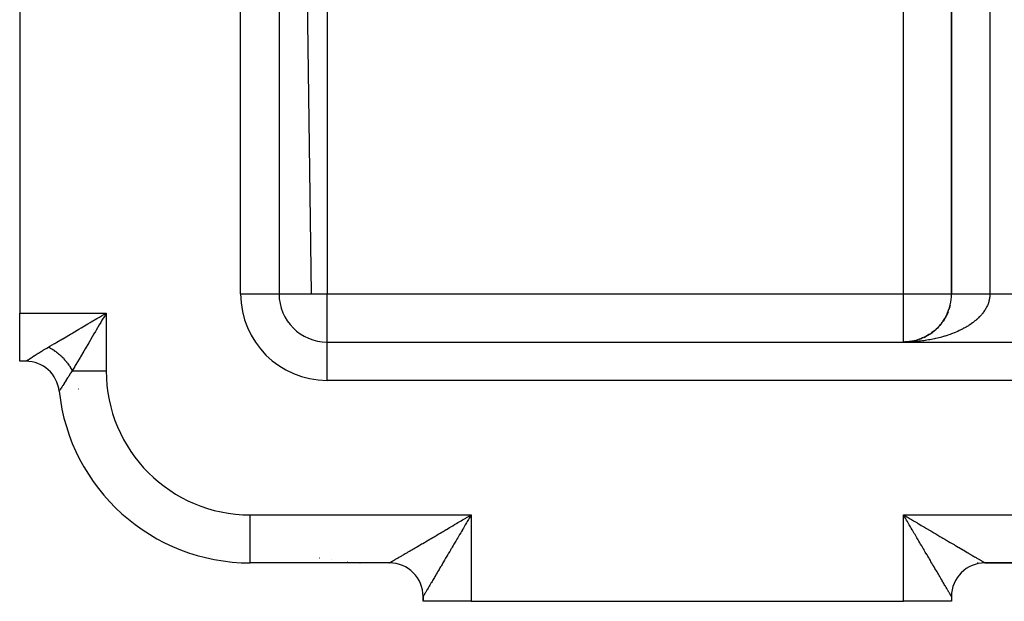
# Model space of a CAD drawing. Extents: x 24 to 1506, y -841 to 283.
# Drawn here: x 781 to 884, y -423 to -362 of the extents above; entities that cross this region are included whole.
import ezdxf

# ---------------------------------------------------------------- set-up
doc = ezdxf.new("R2010")
doc.units = 0
doc.linetypes.add('DASHED', pattern=[11.05, 8.7, -2.35])
doc.layers.get('0').update_dxf_attribs({"linetype": 'CONTINUOUS'})
doc.layers.add('NEVIDI', color=4, linetype='DASHED')

msp = doc.modelspace()

# ---------------------------------------------------------------- linework, layer by layer
at = {"color": 2}
for p, q in [((808, -139.020944), (808, -391.020944)), ((808, -139.020944), (808, -391.020944)), ((878, -334.505423), (878, -391.020944)), ((878, -391.020944), (878, -334.505423)), ((781, -348.020944), (781, -393.020944)), ((807.993023, -391.020944), (808, -391.020944)), ((877.763951, -392.543327), (877.73169, -392.636747)), ((877.816207, -392.368989), (877.78753, -392.462967)), ((877.862024, -392.193101), (877.836982, -392.287292)), ((781, -398.020944), (781, -393.020944)), ((877.318026, -393.543968), (877.222313, -393.70099)), ((877.407774, -393.383767), (877.318026, -393.543968)), ((877.491456, -393.220622), (877.407774, -393.383767)), ((877.568987, -393.054771), (877.491456, -393.220622)), ((877.64029, -392.886448), (877.568987, -393.054771)), ((876.52961, -394.563456), (876.395781, -394.691862)), ((876.658453, -394.430312), (876.52961, -394.563456)), ((876.782145, -394.292639), (876.658453, -394.430312)), ((876.900524, -394.150649), (876.782145, -394.292639)), ((877.013435, -394.00456), (876.900524, -394.150649)), ((877.120743, -393.854598), (877.013435, -394.00456)), ((877.222313, -393.70099), (877.120743, -393.854598)), ((877.222313, -393.70099), (877.138295, -393.8271)), ((874.999316, -395.604081), (874.826787, -395.675494)), ((875.16898, -395.526302), (874.999316, -395.604081)), ((875.335547, -395.442291), (875.16898, -395.526302)), ((875.498787, -395.352186), (875.335547, -395.442291)), ((875.658467, -395.256126), (875.498787, -395.352186)), ((875.814358, -395.154248), (875.658467, -395.256126)), ((875.966239, -395.046705), (875.814358, -395.154248)), ((876.113905, -394.933676), (875.966239, -395.046705)), ((876.257152, -394.815334), (876.113905, -394.933676)), ((876.395781, -394.691862), (876.257152, -394.815334)), ((813, -396.020944), (1028, -396.020944)), ((813, -396.020944), (1028, -396.020944)), ((813, -396.027922), (813, -396.020944)), ((873.256398, -396.016149), (873, -396.020944)), ((873.260478, -396.016149), (873, -396.020944)), ((873.252318, -396.016158), (873, -396.020944)), ((873.264558, -396.016158), (873, -396.020944)), ((873.248238, -396.016175), (873, -396.020944)), ((873.268639, -396.016175), (873, -396.020944)), ((873.244159, -396.0162), (873, -396.020944)), ((873.272719, -396.0162), (873, -396.020944)), ((873.24008, -396.016234), (873, -396.020944)), ((873.2768, -396.016234), (873, -396.020944)), ((873.236, -396.016276), (873, -396.020944)), ((873.231922, -396.016326), (873, -396.020944)), ((873.227843, -396.016385), (873, -396.020944)), ((873.317611, -396.017033), (873, -396.020944)), ((873.321692, -396.017159), (873, -396.020944)), ((873.287523, -396.017249), (873, -396.020944)), ((873.274178, -396.017277), (873, -396.020944)), ((873.325774, -396.017294), (873, -396.020944)), ((873.260318, -396.01733), (873, -396.020944)), ((873.246212, -396.017404), (873, -396.020944)), ((873.329855, -396.017437), (873, -396.020944)), ((873.232094, -396.017496), (873, -396.020944)), ((873.218162, -396.017601), (873, -396.020944)), ((873.204575, -396.017717), (873, -396.020944)), ((873.191457, -396.017841), (873, -396.020944)), ((873.178895, -396.017971), (873, -396.020944)), ((873.245794, -396.014136), (873.135034, -396.020363)), ((873.260971, -396.013296), (873.138446, -396.020312)), ((873.278288, -396.012331), (873.141873, -396.02026)), ((873.398256, -396.00533), (873.14532, -396.020208)), ((873.597225, -395.985989), (873.372182, -396.007094)), ((873.436819, -396.00099), (873.372216, -396.007092)), ((873.629802, -395.982701), (873.378237, -396.006726)), ((873.500529, -395.99513), (873.385376, -396.006292)), ((873.745602, -395.965061), (873.511399, -395.995881)), ((873.761649, -395.962818), (873.526465, -395.994333)), ((873.584395, -395.987), (873.603882, -395.985111)), ((873.745602, -395.965061), (873.625912, -395.981596)), ((873.969711, -395.927001), (873.745602, -395.965061)), ((873.949866, -395.930266), (873.745602, -395.965061)), ((873.949866, -395.930266), (873.761649, -395.962818)), ((874.005947, -395.920373), (873.808549, -395.95513)), ((874.11306, -395.895552), (873.885821, -395.942962)), ((874.13662, -395.890579), (873.886303, -395.942874)), ((874.294524, -395.850546), (874.11306, -395.895552)), ((874.474137, -395.798811), (874.294524, -395.850546)), ((874.651642, -395.740432), (874.474137, -395.798811)), ((874.826787, -395.675494), (874.651642, -395.740432)), ((781.633357, -398.020944), (781, -398.020944)), ((781.633357, -398.020944), (781, -398.020944)), ((819.5, -419.020944), (805, -419.020944)), ((819.5, -419.020944), (805, -419.020944)), ((816.466865, -419.012627), (816.401902, -419.011006)), ((816.466917, -419.012627), (816.401902, -419.011006)), ((880.687275, -419.020944), (880.693441, -419.020944)), ((880.693441, -419.020944), (880.687275, -419.020944)), ((974.5, -419.020944), (881.5, -419.020944)), ((974.5, -419.020944), (881.5, -419.020944)), ((974.5, -419.020944), (881.5, -419.020944)), ((881.5, -419.020944), (974.5, -419.020944)), ((823, -423.020944), (823, -422.520944)), ((823, -422.520944), (823, -423.020944)), ((823, -423.020944), (823, -422.520944)), ((823, -423.020944), (823, -422.520944)), ((823, -422.520944), (823, -423.020944)), ((823, -423.020944), (823, -422.520944)), ((828, -423.020944), (823, -423.020944)), ((828, -423.020944), (873, -423.020944)), ((878, -423.020944), (873, -423.020944)), ((878, -422.520944), (878, -423.020944)), ((878, -422.520944), (878, -423.020944))]:
    msp.add_line(p, q, dxfattribs=at)
for centre, radius, start, end in [((813, -391.020944), 5, 180, 270), ((873, -391.020944), 5, 333.481595, 360), ((873, -391.020944), 5, 318.669083, 333.077041), ((873, -391.020944), 5, 295.39182, 318.614592), ((873, -391.020944), 5, 291.159812, 292.433026), ((873, -391.020944), 5, 293.276002, 294.550284), ((873, -391.020944), 5, 271.392292, 272.438431), ((873, -391.020944), 5, 274.231261, 274.751468), ((873, -391.020944), 5, 275.556084, 277.86727), ((873, -391.020944), 5, 278.463979, 279.738059), ((873, -391.020944), 5, 279.711176, 281.95148), ((873, -391.020944), 5, 281.147109, 281.656125), ((873, -391.020944), 5, 282.619132, 283.969702), ((873, -391.020944), 5, 284.812384, 286.085052), ((873, -391.020944), 5, 286.928125, 288.200981), ((873, -391.020944), 5, 289.691435, 290.317363), ((781.633357, -401.520944), 3.5, 6.106852, 90), ((805, -399.020944), 20, 186.106852, 270), ((817, -401.020944), 18, 258.600833, 258.616668), ((817, -401.020944), 18, 268.097808, 268.277109), ((819.5, -422.520944), 3.5, 0, 90), ((881.5, -422.520944), 3.5, 90, 180)]:
    msp.add_arc(centre, radius, start, end, dxfattribs=at)
at = {"layer": 'NEVIDI', "color": 7, "linetype": 'CONTINUOUS'}
for p, q in [((804, -391.020944), (804, -139.020944)), ((808.556221, -190.020944), (811.351229, -391.020944)), ((882, -334.505423), (882, -391.020944)), ((813, -342.705322), (813, -391.020944)), ((873, -391.020944), (873, -347.663318)), ((804, -391.020944), (807.993023, -391.020944)), ((808, -391.020944), (813, -391.020944)), ((813, -391.020944), (873, -391.020944)), ((813, -396.020944), (813, -391.020944)), ((873, -391.020944), (878, -391.020944)), ((873, -396.020944), (873, -391.020944)), ((878.000019, -391.020944), (878.001365, -391.020944)), ((878.001365, -391.020944), (878.004312, -391.020944)), ((878.004312, -391.020944), (878.00966, -391.020944)), ((878.00966, -391.020944), (878.016125, -391.020944)), ((878.016125, -391.020944), (878.025464, -391.020944)), ((878.025464, -391.020944), (878.031816, -391.020944)), ((878.031816, -391.020944), (878.035411, -391.020944)), ((878.035411, -391.020944), (878.048747, -391.020944)), ((878.048747, -391.020944), (878.062205, -391.020944)), ((878.062205, -391.020944), (878.079466, -391.020944)), ((878.079466, -391.020944), (878.096385, -391.020944)), ((878.096385, -391.020944), (878.117562, -391.020944)), ((878.117562, -391.020944), (878.126759, -391.020944)), ((878.126759, -391.020944), (878.137886, -391.020944)), ((878.137886, -391.020944), (878.162966, -391.020944)), ((878.162966, -391.020944), (878.186708, -391.020944)), ((878.186708, -391.020944), (878.215592, -391.020944)), ((878.215592, -391.020944), (878.242682, -391.020944)), ((878.242682, -391.020944), (878.275341, -391.020944)), ((878.275341, -391.020944), (878.283236, -391.020944)), ((878.283236, -391.020944), (878.30571, -391.020944)), ((878.30571, -391.020944), (878.342107, -391.020944)), ((878.342107, -391.020944), (878.375749, -391.020944)), ((878.375749, -391.020944), (878.415789, -391.020944)), ((878.415789, -391.020944), (878.452547, -391.020944)), ((878.452547, -391.020944), (878.496223, -391.020944)), ((878.496223, -391.020944), (878.498882, -391.020944)), ((878.498882, -391.020944), (878.536044, -391.020944)), ((878.536044, -391.020944), (878.583209, -391.020944)), ((878.583209, -391.020944), (878.626065, -391.020944)), ((878.626065, -391.020944), (878.676624, -391.020944)), ((878.676624, -391.020944), (878.722496, -391.020944)), ((878.722496, -391.020944), (878.770234, -391.020944)), ((878.770234, -391.020944), (878.776293, -391.020944)), ((878.776293, -391.020944), (878.824994, -391.020944)), ((878.824994, -391.020944), (878.882028, -391.020944)), ((878.882028, -391.020944), (878.933553, -391.020944)), ((878.933553, -391.020944), (878.99363, -391.020944)), ((878.99363, -391.020944), (879.047797, -391.020944)), ((879.047797, -391.020944), (879.092966, -391.020944)), ((879.092966, -391.020944), (879.11089, -391.020944)), ((879.11089, -391.020944), (879.167664, -391.020944)), ((879.167664, -391.020944), (879.233587, -391.020944)), ((879.233587, -391.020944), (879.292827, -391.020944)), ((879.292827, -391.020944), (879.361489, -391.020944)), ((879.361489, -391.020944), (879.423027, -391.020944)), ((879.423027, -391.020944), (879.461944, -391.020944)), ((879.461944, -391.020944), (879.494357, -391.020944)), ((879.494357, -391.020944), (879.558254, -391.020944)), ((879.558254, -391.020944), (879.631939, -391.020944)), ((879.631939, -391.020944), (879.697892, -391.020944)), ((879.697892, -391.020944), (879.773978, -391.020944)), ((879.773978, -391.020944), (879.842008, -391.020944)), ((879.842008, -391.020944), (879.871297, -391.020944)), ((879.871297, -391.020944), (879.920206, -391.020944)), ((879.920206, -391.020944), (879.990155, -391.020944)), ((879.990155, -391.020944), (880.070364, -391.020944)), ((880.070364, -391.020944), (880.14193, -391.020944)), ((880.14193, -391.020944), (880.224173, -391.020944)), ((880.224173, -391.020944), (880.297451, -391.020944)), ((880.297451, -391.020944), (880.314361, -391.020944)), ((880.314361, -391.020944), (880.381377, -391.020944)), ((880.381377, -391.020944), (880.45608, -391.020944)), ((880.45608, -391.020944), (880.541629, -391.020944)), ((880.541629, -391.020944), (880.617567, -391.020944)), ((880.617567, -391.020944), (880.704539, -391.020944)), ((880.704539, -391.020944), (880.781537, -391.020944)), ((880.781537, -391.020944), (880.784306, -391.020944)), ((880.784306, -391.020944), (880.869886, -391.020944)), ((880.869886, -391.020944), (880.947891, -391.020944)), ((880.947891, -391.020944), (881.03736, -391.020944)), ((881.03736, -391.020944), (881.1164, -391.020944)), ((881.1164, -391.020944), (881.206645, -391.020944)), ((881.206645, -391.020944), (881.273664, -391.020944)), ((881.273664, -391.020944), (881.286285, -391.020944)), ((881.286285, -391.020944), (881.377423, -391.020944)), ((881.377423, -391.020944), (881.457714, -391.020944)), ((881.457714, -391.020944), (881.549373, -391.020944)), ((881.549373, -391.020944), (881.630178, -391.020944)), ((881.630178, -391.020944), (881.722171, -391.020944)), ((881.722171, -391.020944), (881.774577, -391.020944)), ((881.774577, -391.020944), (881.803338, -391.020944)), ((881.803338, -391.020944), (881.895492, -391.020944)), ((881.895492, -391.020944), (881.976709, -391.020944)), ((881.960803, -391.487858), (881.939869, -391.598367)), ((881.972232, -391.414488), (881.960803, -391.487858)), ((881.985756, -391.303786), (881.972232, -391.414488)), ((881.976709, -391.020944), (882, -391.020944)), ((881.992257, -391.230411), (881.985853, -391.302837)), ((881.998364, -391.119213), (881.992257, -391.230411)), ((881.999921, -391.045746), (881.998364, -391.119213)), ((882, -391.020944), (881.999921, -391.045746)), ((882, -391.020944), (969, -391.020944)), ((881.556877, -392.570515), (881.492771, -392.675808)), ((881.5743, -392.54049), (881.556877, -392.570515)), ((881.596918, -392.500506), (881.5743, -392.54049)), ((881.653962, -392.39399), (881.596918, -392.500506)), ((881.689308, -392.32324), (881.653962, -392.39399)), ((881.73933, -392.21544), (881.689308, -392.32324)), ((881.769954, -392.144023), (881.73933, -392.21544)), ((881.812752, -392.035385), (881.769954, -392.144023)), ((881.838612, -391.963428), (881.812752, -392.035385)), ((881.850378, -391.928734), (881.838612, -391.963428)), ((881.874199, -391.853948), (881.850378, -391.928734)), ((881.895301, -391.781412), (881.874199, -391.853948)), ((881.923585, -391.671344), (881.895301, -391.781412)), ((881.939869, -391.598367), (881.923585, -391.671344)), ((781, -393.020944), (790, -393.020944)), ((788.456602, -393.928821), (789.039991, -393.585661)), ((789.039991, -393.585661), (789.298002, -393.433896)), ((789.298002, -393.433896), (789.521141, -393.30264)), ((789.521141, -393.30264), (790, -393.020944)), ((789.847468, -393.28022), (789.565453, -393.759648)), ((790, -393.020944), (789.847468, -393.28022)), ((790, -393.020944), (790, -399.020944)), ((880.734626, -393.577429), (880.630339, -393.672383)), ((880.801506, -393.513924), (880.734626, -393.577429)), ((880.899271, -393.417027), (880.801506, -393.513924)), ((880.961804, -393.352271), (880.899271, -393.417027)), ((881.053124, -393.253361), (880.961804, -393.352271)), ((881.111259, -393.187425), (881.053124, -393.253361)), ((881.161811, -393.128012), (881.111259, -393.187425)), ((881.195992, -393.086656), (881.161811, -393.128012)), ((881.249691, -393.019596), (881.195992, -393.086656)), ((881.327705, -392.917118), (881.249691, -393.019596)), ((881.377018, -392.848852), (881.327705, -392.917118)), ((881.448029, -392.745044), (881.377018, -392.848852)), ((881.492771, -392.675808), (881.448029, -392.745044)), ((787.168948, -394.686267), (787.413757, -394.542263)), ((787.413757, -394.542263), (787.41681, -394.540467)), ((787.41681, -394.540467), (788.092254, -394.143143)), ((788.092254, -394.143143), (788.345939, -393.993916)), ((788.345939, -393.993916), (788.456602, -393.928821)), ((789.284436, -394.237404), (788.96286, -394.784095)), ((789.435287, -393.980942), (789.284436, -394.237404)), ((789.565453, -393.759648), (789.435287, -393.980942)), ((879.301037, -394.591077), (879.182106, -394.654686)), ((879.394886, -394.539198), (879.301037, -394.591077)), ((879.534089, -394.459353), (879.394886, -394.539198)), ((879.6244, -394.405601), (879.534089, -394.459353)), ((879.758136, -394.322997), (879.6244, -394.405601)), ((879.844778, -394.267452), (879.758136, -394.322997)), ((879.956228, -394.193497), (879.844778, -394.267452)), ((879.972976, -394.182128), (879.956228, -394.193497)), ((880.055786, -394.124895), (879.972976, -394.182128)), ((880.178324, -394.036922), (880.055786, -394.124895)), ((880.257341, -393.977977), (880.178324, -394.036922)), ((880.37391, -393.887582), (880.257341, -393.977977)), ((880.448989, -393.82703), (880.37391, -393.887582)), ((880.559352, -393.734412), (880.448989, -393.82703)), ((880.619672, -393.681833), (880.559352, -393.734412)), ((880.630339, -393.672383), (880.619672, -393.681833)), ((785.476358, -395.68191), (785.663269, -395.571964)), ((785.663269, -395.571964), (786.281863, -395.208083)), ((786.281863, -395.208083), (786.418098, -395.127946)), ((786.40126, -395.583815), (786.402168, -395.584597)), ((786.418098, -395.127946), (786.516689, -395.069951)), ((786.516689, -395.069951), (787.168948, -394.686267)), ((788.729861, -395.180185), (788.375668, -395.782314)), ((788.877807, -394.928684), (788.729861, -395.180185)), ((788.96286, -394.784095), (788.877807, -394.928684)), ((876.556408, -395.614008), (876.372008, -395.656732)), ((876.677569, -395.584467), (876.556408, -395.614008)), ((876.859235, -395.537932), (876.677569, -395.584467)), ((876.97872, -395.505823), (876.859235, -395.537932)), ((877.156815, -395.455687), (876.97872, -395.505823)), ((877.273947, -395.421188), (877.156815, -395.455687)), ((877.35269, -395.397299), (877.273947, -395.421188)), ((877.448756, -395.36738), (877.35269, -395.397299)), ((877.563214, -395.3306), (877.448756, -395.36738)), ((877.734656, -395.273136), (877.563214, -395.3306)), ((877.84666, -395.234009), (877.734656, -395.273136)), ((878.013982, -395.173136), (877.84666, -395.234009)), ((878.123598, -395.131629), (878.013982, -395.173136)), ((878.286585, -395.067433), (878.123598, -395.131629)), ((878.30943, -395.058191), (878.286585, -395.067433)), ((878.393176, -395.023785), (878.30943, -395.058191)), ((878.551999, -394.956198), (878.393176, -395.023785)), ((878.655394, -394.910489), (878.551999, -394.956198)), ((878.80975, -394.839625), (878.655394, -394.910489)), ((878.910249, -394.791722), (878.80975, -394.839625)), ((879.059565, -394.717848), (878.910249, -394.791722)), ((879.156547, -394.668055), (879.059565, -394.717848)), ((879.182106, -394.654686), (879.156547, -394.668055)), ((783.779822, -396.680523), (783.823258, -396.654738)), ((783.823258, -396.654738), (784, -396.550356)), ((784, -396.550356), (784.133446, -396.471868)), ((784.000007, -396.550355), (784.089173, -396.5963)), ((784.089173, -396.5963), (784.09857, -396.601283)), ((784.09857, -396.601283), (784.202465, -396.658157)), ((784.133446, -396.471868), (784.606575, -396.193551)), ((784.202465, -396.658157), (784.210945, -396.662944)), ((784.210945, -396.662944), (784.220345, -396.668276)), ((784.220345, -396.668276), (784.244243, -396.681953)), ((784.606575, -396.193551), (784.661193, -396.161421)), ((784.661193, -396.161421), (784.864744, -396.041679)), ((784.864744, -396.041679), (785.442362, -395.701907)), ((785.442362, -395.701907), (785.476358, -395.68191)), ((788.191785, -396.094917), (787.812842, -396.739115)), ((788.334684, -395.851988), (788.191785, -396.094917)), ((788.375668, -395.782314), (788.334684, -395.851988)), ((813, -400.020944), (813, -396.027922)), ((873.132215, -396.020405), (873, -396.020944)), ((873.332407, -396.017535), (873.132215, -396.020405)), ((873.464726, -396.014277), (873.332407, -396.017535)), ((873.664305, -396.007311), (873.464726, -396.014277)), ((873.796205, -396.001346), (873.664305, -396.007311)), ((873.995263, -395.990285), (873.796205, -396.001346)), ((874.126734, -395.981614), (873.995263, -395.990285)), ((874.132844, -395.981185), (874.126734, -395.981614)), ((874.32481, -395.966484), (874.132844, -395.981185)), ((874.455315, -395.955149), (874.32481, -395.966484)), ((874.65263, -395.93593), (874.455315, -395.955149)), ((874.782605, -395.921889), (874.65263, -395.93593)), ((874.978031, -395.898689), (874.782605, -395.921889)), ((875.10694, -395.881999), (874.978031, -395.898689)), ((875.247562, -395.862518), (875.10694, -395.881999)), ((875.300833, -395.854788), (875.247562, -395.862518)), ((875.428477, -395.835475), (875.300833, -395.854788)), ((875.620551, -395.804287), (875.428477, -395.835475)), ((875.746771, -395.78238), (875.620551, -395.804287)), ((875.936724, -395.747259), (875.746771, -395.78238)), ((876.061373, -395.722784), (875.936724, -395.747259)), ((876.248731, -395.683822), (876.061373, -395.722784)), ((876.326499, -395.666869), (876.248731, -395.683822)), ((876.372008, -395.656732), (876.326499, -395.666869)), ((782.117642, -397.707258), (782.136621, -397.6951)), ((782.136621, -397.6951), (782.180772, -397.666854)), ((782.180772, -397.666854), (782.288658, -397.598056)), ((782.288658, -397.598056), (782.310462, -397.58419)), ((782.310462, -397.58419), (782.483308, -397.474751)), ((782.483308, -397.474751), (782.507929, -397.459232)), ((782.507929, -397.459232), (782.606458, -397.397292)), ((782.606458, -397.397292), (782.700816, -397.338221)), ((782.700816, -397.338221), (782.727809, -397.321369)), ((782.727809, -397.321369), (782.936897, -397.191534)), ((782.936897, -397.191534), (782.965948, -397.173592)), ((782.965948, -397.173592), (783.153823, -397.058123)), ((783.153823, -397.058123), (783.189869, -397.036079)), ((783.189869, -397.036079), (783.22093, -397.017112)), ((783.22093, -397.017112), (783.459435, -396.872383)), ((783.459435, -396.872383), (783.492387, -396.852514)), ((783.492387, -396.852514), (783.745037, -396.701212)), ((783.745037, -396.701212), (783.779822, -396.680523)), ((784.244243, -396.681953), (784.332492, -396.733979)), ((784.332492, -396.733979), (784.341791, -396.7396)), ((784.341791, -396.7396), (784.453363, -396.80915)), ((784.453363, -396.80915), (784.462498, -396.815017)), ((784.462498, -396.815017), (784.477915, -396.824979)), ((784.477915, -396.824979), (784.518952, -396.85186)), ((784.518952, -396.85186), (784.573381, -396.888342)), ((784.573381, -396.888342), (784.582589, -396.894608)), ((784.582589, -396.894608), (784.692374, -396.971438)), ((784.692374, -396.971438), (784.701481, -396.977989)), ((784.701481, -396.977989), (784.74857, -397.012306)), ((784.74857, -397.012306), (784.788797, -397.042213)), ((784.788797, -397.042213), (784.810166, -397.058325)), ((784.810166, -397.058325), (784.818981, -397.065017)), ((784.818981, -397.065017), (784.926397, -397.148734)), ((784.926397, -397.148734), (784.935103, -397.155698)), ((784.935103, -397.155698), (785.012237, -397.218595)), ((785.012237, -397.218595), (785.040937, -397.242557)), ((785.040937, -397.242557), (785.049568, -397.249823)), ((785.049568, -397.249823), (785.051293, -397.251279)), ((785.051293, -397.251279), (785.15358, -397.33963)), ((785.15358, -397.33963), (785.162169, -397.347234)), ((785.162169, -397.347234), (785.264219, -397.439866)), ((785.264219, -397.439866), (785.266398, -397.441891)), ((785.266398, -397.441891), (785.272436, -397.447512)), ((785.272436, -397.447512), (785.303793, -397.476951)), ((785.303793, -397.476951), (785.372359, -397.542808)), ((785.372359, -397.542808), (785.380588, -397.550852)), ((785.380588, -397.550852), (785.478042, -397.648489)), ((785.478042, -397.648489), (785.486092, -397.656755)), ((785.486092, -397.656755), (785.508754, -397.680196)), ((785.508754, -397.680196), (785.543995, -397.717154)), ((787.282, -397.64155), (787.191586, -397.795262)), ((787.319039, -397.578581), (787.282, -397.64155)), ((787.676683, -396.970585), (787.319039, -397.578581)), ((787.812595, -396.739534), (787.676683, -396.970585)), ((781.633357, -398.020944), (781.643815, -398.01409)), ((781.643815, -398.01409), (781.646935, -398.012049)), ((781.646935, -398.012049), (781.682953, -397.988519)), ((781.682953, -397.988519), (781.689504, -397.984246)), ((781.689504, -397.984246), (781.694221, -397.98117)), ((781.694221, -397.98117), (781.751394, -397.943936)), ((781.751394, -397.943936), (781.761426, -397.937403)), ((781.761426, -397.937403), (781.848044, -397.881074)), ((781.848044, -397.881074), (781.861194, -397.872545)), ((781.861194, -397.872545), (781.876659, -397.86252)), ((781.876659, -397.86252), (781.970482, -397.801867)), ((781.970482, -397.801867), (781.986614, -397.791465)), ((781.986614, -397.791465), (782.117642, -397.707258)), ((785.543995, -397.717154), (785.581115, -397.756766)), ((785.581115, -397.756766), (785.588928, -397.765195)), ((785.588928, -397.765195), (785.681327, -397.86738)), ((785.681327, -397.86738), (785.688773, -397.875822)), ((785.688773, -397.875822), (785.736632, -397.930859)), ((785.736632, -397.930859), (785.769666, -397.969653)), ((785.769666, -397.969653), (785.778388, -397.980009)), ((785.778388, -397.980009), (785.785587, -397.988594)), ((785.785587, -397.988594), (785.872212, -398.09455)), ((785.872212, -398.09455), (785.879301, -398.103447)), ((785.879301, -398.103447), (785.948315, -398.191977)), ((785.948315, -398.191977), (785.962621, -398.210779)), ((785.962621, -398.210779), (785.969434, -398.21979)), ((785.969434, -398.21979), (785.978731, -398.232146)), ((785.978731, -398.232146), (786.049508, -398.328571)), ((786.049508, -398.328571), (786.055904, -398.337499)), ((786.055904, -398.337499), (786.132609, -398.44757)), ((786.132609, -398.44757), (786.138748, -398.456631)), ((786.138748, -398.456631), (786.141605, -398.460861)), ((786.141605, -398.460861), (786.169084, -398.501989)), ((786.169084, -398.501989), (786.211795, -398.56758)), ((786.211795, -398.56758), (786.217616, -398.576683)), ((786.217616, -398.576683), (786.286967, -398.688452)), ((786.286967, -398.688452), (786.292486, -398.697625)), ((786.292486, -398.697625), (786.314804, -398.735165)), ((786.74226, -398.559074), (786.470588, -399.020944)), ((786.791762, -398.47493), (786.74226, -398.559074)), ((786.859526, -398.359746), (786.791762, -398.47493)), ((787.191586, -397.795262), (786.859526, -398.359746)), ((785.998482, -399.74036), (785.980688, -399.767907)), ((786.077649, -399.618187), (785.998482, -399.74036)), ((786.13559, -399.529167), (786.077649, -399.618187)), ((786.154599, -399.500033), (786.13559, -399.529167)), ((786.300793, -399.277144), (786.154599, -399.500033)), ((786.321038, -399.246444), (786.300793, -399.277144)), ((786.314804, -398.735165), (786.338992, -398.776702)), ((786.470588, -399.020944), (786.321038, -399.246444)), ((786.338992, -398.776702), (786.357986, -398.809974)), ((786.357986, -398.809974), (786.363162, -398.819144)), ((786.363162, -398.819144), (786.424644, -398.931777)), ((786.424644, -398.931777), (786.429504, -398.940992)), ((786.429504, -398.940992), (786.466124, -399.012072)), ((786.466124, -399.012072), (786.470588, -399.020946)), ((786.470588, -399.020944), (790, -399.020944)), ((784.866151, -400.110901), (784.862237, -400.100784)), ((785.375428, -400.723772), (785.313694, -400.82327)), ((785.385978, -400.706806), (785.375428, -400.723772)), ((785.453232, -400.59888), (785.385978, -400.706806)), ((785.470644, -400.571007), (785.453232, -400.59888)), ((785.482818, -400.551537), (785.470644, -400.571007)), ((785.579598, -400.397263), (785.482818, -400.551537)), ((785.593407, -400.375324), (785.579598, -400.397263)), ((785.702114, -400.203329), (785.593407, -400.375324)), ((785.71746, -400.179145), (785.702114, -400.203329)), ((785.724276, -400.168409), (785.71746, -400.179145)), ((785.836138, -399.992884), (785.724276, -400.168409)), ((785.852698, -399.967002), (785.836138, -399.992884)), ((785.980688, -399.767907), (785.852698, -399.967002)), ((1028, -400.020944), (813, -400.020944)), ((785.117849, -401.141499), (785.113495, -401.148604)), ((785.119371, -401.139013), (785.117849, -401.141499)), ((785.137858, -401.108814), (785.119371, -401.139013)), ((785.141299, -401.103196), (785.137858, -401.108814)), ((785.149062, -401.090517), (785.141299, -401.103196)), ((785.174253, -401.049421), (785.149062, -401.090517)), ((785.179645, -401.040641), (785.174253, -401.049421)), ((785.22675, -400.964072), (785.179645, -401.040641)), ((785.233982, -400.952331), (785.22675, -400.964072)), ((785.262008, -400.906878), (785.233982, -400.952331)), ((785.294022, -400.85506), (785.262008, -400.906878)), ((785.302918, -400.840678), (785.294022, -400.85506)), ((785.313694, -400.82327), (785.302918, -400.840678)), ((787.138746, -400.886303), (787.140204, -400.886151)), ((805, -414.020944), (828, -414.020944)), ((805, -419.020944), (805, -414.020944)), ((827.791735, -414.143461), (828, -414.020944)), ((828, -414.020944), (827.918927, -414.158578)), ((828, -414.020944), (828, -423.020944)), ((873, -414.020944), (983, -414.020944)), ((873, -423.020944), (873, -414.020944)), ((873, -414.020944), (873.137829, -414.101994)), ((873.122537, -414.22899), (873, -414.020944)), ((826.077771, -415.151665), (826.281248, -415.031976)), ((826.281248, -415.031976), (826.41668, -414.952313)), ((826.41668, -414.952313), (826.456694, -414.928776)), ((826.456694, -414.928776), (826.621576, -414.83179)), ((826.621576, -414.83179), (826.757856, -414.751627)), ((826.757856, -414.751627), (826.964144, -414.630284)), ((826.964144, -414.630284), (827.101226, -414.549649)), ((827.101226, -414.549649), (827.308445, -414.427757)), ((827.308445, -414.427757), (827.446045, -414.346815)), ((827.390804, -415.056167), (827.310353, -415.192996)), ((827.512501, -414.849221), (827.390804, -415.056167)), ((827.446045, -414.346815), (827.520922, -414.302769)), ((827.593302, -414.711845), (827.512501, -414.849221)), ((827.520922, -414.302769), (827.653995, -414.224488)), ((827.715543, -414.504072), (827.593302, -414.711845)), ((827.653995, -414.224488), (827.791735, -414.143461)), ((827.718159, -414.499627), (827.715543, -414.504072)), ((827.796516, -414.366487), (827.718159, -414.499627)), ((827.918927, -414.158578), (827.796516, -414.366487)), ((873.203485, -414.366489), (873.122537, -414.22899)), ((873.137829, -414.101994), (873.346058, -414.224455)), ((873.281843, -414.499629), (873.203485, -414.366489)), ((873.325933, -414.574559), (873.281843, -414.499629)), ((873.406726, -414.711893), (873.325933, -414.574559)), ((873.346058, -414.224455), (873.478972, -414.302629)), ((873.528813, -414.91947), (873.406726, -414.711893)), ((873.478972, -414.302629), (873.484036, -414.305608)), ((873.484036, -414.305608), (873.691479, -414.427628)), ((873.609321, -415.056381), (873.528813, -414.91947)), ((873.730784, -415.262964), (873.609321, -415.056381)), ((873.691479, -414.427628), (873.828919, -414.508476)), ((873.828919, -414.508476), (874.035952, -414.630269)), ((874.035952, -414.630269), (874.17262, -414.710671)), ((874.17262, -414.710671), (874.378521, -414.831805)), ((874.378521, -414.831805), (874.51427, -414.911668)), ((874.51427, -414.911668), (874.543543, -414.92889)), ((874.543543, -414.92889), (874.718728, -415.031955)), ((874.718728, -415.031955), (874.853641, -415.111326)), ((874.853641, -415.111326), (875.056174, -415.230476)), ((824.318736, -416.186394), (824.418172, -416.127901)), ((824.418172, -416.127901), (824.443563, -416.112965)), ((824.443563, -416.112965), (824.63367, -416.001135)), ((824.63367, -416.001135), (824.760581, -415.92648)), ((824.760581, -415.92648), (824.954258, -415.812551)), ((824.954258, -415.812551), (825.083314, -415.736635)), ((825.083314, -415.736635), (825.279694, -415.621116)), ((825.279694, -415.621116), (825.410909, -415.543931)), ((825.410909, -415.543931), (825.416971, -415.540365)), ((825.416971, -415.540365), (825.60985, -415.426907)), ((825.60985, -415.426907), (825.742379, -415.34895)), ((825.742379, -415.34895), (825.943905, -415.230408)), ((825.943905, -415.230408), (826.077771, -415.151665)), ((826.790523, -416.077172), (826.712033, -416.210651)), ((826.90986, -415.874211), (826.790523, -416.077172)), ((826.989025, -415.739559), (826.90986, -415.874211)), ((827.092221, -415.564026), (826.989025, -415.739559)), ((827.109171, -415.535195), (827.092221, -415.564026)), ((827.189201, -415.399065), (827.109171, -415.535195)), ((827.310353, -415.192996), (827.189201, -415.399065)), ((873.810801, -415.399069), (873.730784, -415.262964)), ((873.907781, -415.564029), (873.810801, -415.399069)), ((873.931311, -415.604054), (873.907781, -415.564029)), ((874.010981, -415.739569), (873.931311, -415.604054)), ((874.130578, -415.942988), (874.010981, -415.739569)), ((874.209481, -416.07718), (874.130578, -415.942988)), ((874.327995, -416.278717), (874.209481, -416.07718)), ((875.056174, -415.230476), (875.189867, -415.309125)), ((875.189867, -415.309125), (875.390071, -415.426899)), ((875.390071, -415.426899), (875.521925, -415.504463)), ((875.521925, -415.504463), (875.583024, -415.540404)), ((875.583024, -415.540404), (875.720081, -415.621025)), ((875.720081, -415.621025), (875.850377, -415.697667)), ((875.850377, -415.697667), (876.045731, -415.812574)), ((876.045731, -415.812574), (876.174147, -415.888107)), ((876.174147, -415.888107), (876.366294, -416.001126)), ((876.366294, -416.001126), (876.492296, -416.07524)), ((876.492296, -416.07524), (876.58174, -416.127851)), ((876.58174, -416.127851), (876.6812, -416.186356)), ((822.606466, -417.193612), (822.681429, -417.149516)), ((822.681429, -417.149516), (822.845765, -417.052846)), ((822.845765, -417.052846), (822.956128, -416.987926)), ((822.956128, -416.987926), (823.125169, -416.888491)), ((823.125169, -416.888491), (823.238465, -416.821847)), ((823.238465, -416.821847), (823.41265, -416.719387)), ((823.41265, -416.719387), (823.476329, -416.681929)), ((823.476329, -416.681929), (823.528969, -416.650965)), ((823.528969, -416.650965), (823.707774, -416.545786)), ((823.707774, -416.545786), (823.827136, -416.475573)), ((823.827136, -416.475573), (824.009936, -416.368043)), ((824.009936, -416.368043), (824.132021, -416.296228)), ((824.132021, -416.296228), (824.318736, -416.186394)), ((826.20835, -417.066896), (826.132986, -417.194977)), ((826.32338, -416.871392), (826.20835, -417.066896)), ((826.399862, -416.741392), (826.32338, -416.871392)), ((826.480458, -416.604387), (826.399862, -416.741392)), ((826.516462, -416.543179), (826.480458, -416.604387)), ((826.594027, -416.411305), (826.516462, -416.543179)), ((826.712033, -416.210651), (826.594027, -416.411305)), ((874.405976, -416.411311), (874.327995, -416.278717)), ((874.519544, -416.604389), (874.405976, -416.411311)), ((874.523099, -416.610434), (874.519544, -416.604389)), ((874.60014, -416.741395), (874.523099, -416.610434)), ((874.715611, -416.937664), (874.60014, -416.741395)), ((874.79165, -417.066898), (874.715611, -416.937664)), ((874.905386, -417.26019), (874.79165, -417.066898)), ((876.6812, -416.186356), (876.804998, -416.259178)), ((876.804998, -416.259178), (876.990133, -416.368084)), ((876.990133, -416.368084), (877.111163, -416.43928)), ((877.111163, -416.43928), (877.29231, -416.54584)), ((877.29231, -416.54584), (877.410751, -416.615512)), ((877.410751, -416.615512), (877.523735, -416.681974)), ((877.523735, -416.681974), (877.587397, -416.719421)), ((877.587397, -416.719421), (877.702772, -416.787287)), ((877.702772, -416.787287), (877.874931, -416.888554)), ((877.874931, -416.888554), (877.987204, -416.954594)), ((877.987204, -416.954594), (878.154416, -417.052952)), ((878.154416, -417.052952), (878.263121, -417.116896)), ((878.263121, -417.116896), (878.393409, -417.19354)), ((820.8394, -418.233073), (820.953738, -418.165819)), ((820.953738, -418.165819), (821.031785, -418.11991)), ((821.031785, -418.11991), (821.136923, -418.058063)), ((821.136923, -418.058063), (821.153076, -418.04856)), ((821.153076, -418.04856), (821.235752, -417.999925)), ((821.235752, -417.999925), (821.363773, -417.924613)), ((821.363773, -417.924613), (821.450809, -417.873412)), ((821.450809, -417.873412), (821.585458, -417.794203)), ((821.585458, -417.794203), (821.676807, -417.740469)), ((821.676807, -417.740469), (821.817838, -417.657511)), ((821.817838, -417.657511), (821.822612, -417.654703)), ((821.822612, -417.654703), (821.913205, -417.601415)), ((821.913205, -417.601415), (822.060443, -417.514806)), ((822.060443, -417.514806), (822.159764, -417.456383)), ((822.159764, -417.456383), (822.312912, -417.366295)), ((822.312912, -417.366295), (822.41609, -417.305601)), ((822.41609, -417.305601), (822.574786, -417.212248)), ((822.574786, -417.212248), (822.606466, -417.193612)), ((825.581686, -418.132114), (825.475109, -418.313311)), ((825.652884, -418.011061), (825.581686, -418.132114)), ((825.761616, -417.826197), (825.652884, -418.011061)), ((825.834551, -417.702204), (825.761616, -417.826197)), ((825.892995, -417.602857), (825.834551, -417.702204)), ((825.945751, -417.513188), (825.892995, -417.602857)), ((826.019809, -417.387321), (825.945751, -417.513188)), ((826.132986, -417.194977), (826.019809, -417.387321)), ((874.980191, -417.387321), (874.905386, -417.26019)), ((875.092045, -417.57743), (874.980191, -417.387321)), ((875.107005, -417.602857), (875.092045, -417.57743)), ((875.165449, -417.702204), (875.107005, -417.602857)), ((875.27538, -417.889096), (875.165449, -417.702204)), ((875.347116, -418.011062), (875.27538, -417.889096)), ((875.454479, -418.1936), (875.347116, -418.011062)), ((875.524893, -418.313313), (875.454479, -418.1936)), ((878.393409, -417.19354), (878.425182, -417.212231)), ((878.425182, -417.212231), (878.530699, -417.274304)), ((878.530699, -417.274304), (878.68714, -417.366334)), ((878.68714, -417.366334), (878.788818, -417.426147)), ((878.788818, -417.426147), (878.939582, -417.514832)), ((878.939582, -417.514832), (879.037381, -417.572359)), ((879.037381, -417.572359), (879.177399, -417.654718)), ((879.177399, -417.654718), (879.18218, -417.65753)), ((879.18218, -417.65753), (879.275967, -417.712695)), ((879.275967, -417.712695), (879.414468, -417.794161)), ((879.414468, -417.794161), (879.50419, -417.846939)), ((879.50419, -417.846939), (879.636168, -417.924576)), ((879.636168, -417.924576), (879.721592, -417.97483)), ((879.721592, -417.97483), (879.846946, -418.048572)), ((879.846946, -418.048572), (879.863087, -418.058068)), ((879.863087, -418.058068), (879.927619, -418.096029)), ((879.927619, -418.096029), (880.046337, -418.165863)), ((880.046337, -418.165863), (880.122471, -418.210646)), ((812.195732, -418.526984), (812.189265, -418.525603)), ((815.114457, -418.945911), (815.101046, -418.944807)), ((815.678358, -418.984126), (815.667057, -418.983483)), ((816.369295, -419.012567), (816.320434, -419.011147)), ((819.5, -419.020944), (819.502162, -419.019569)), ((819.502162, -419.019569), (819.50645, -419.017011)), ((819.50645, -419.017011), (819.517237, -419.010653)), ((819.517237, -419.010653), (819.527201, -419.004803)), ((819.527201, -419.004803), (819.54654, -418.993463)), ((819.54654, -418.993463), (819.562129, -418.984323)), ((819.562129, -418.984323), (819.56747, -418.981191)), ((819.56747, -418.981191), (819.589884, -418.968044)), ((819.589884, -418.968044), (819.611043, -418.955627)), ((819.611043, -418.955627), (819.647174, -418.934409)), ((819.647174, -418.934409), (819.673846, -418.918736)), ((819.673846, -418.918736), (819.718267, -418.892618)), ((819.718267, -418.892618), (819.750331, -418.873757)), ((819.750331, -418.873757), (819.769454, -418.862505)), ((819.769454, -418.862505), (819.802974, -418.842779)), ((819.802974, -418.842779), (819.840571, -418.82065)), ((819.840571, -418.82065), (819.901293, -418.784907)), ((819.901293, -418.784907), (819.944117, -418.759703)), ((819.944117, -418.759703), (820.013013, -418.719164)), ((820.013013, -418.719164), (820.061145, -418.69085)), ((820.061145, -418.69085), (820.102006, -418.666814)), ((820.102006, -418.666814), (820.138013, -418.645636)), ((820.138013, -418.645636), (820.191331, -418.614276)), ((820.191331, -418.614276), (820.276104, -418.564413)), ((820.276104, -418.564413), (820.334624, -418.52999)), ((820.334624, -418.52999), (820.426915, -418.475702)), ((820.426915, -418.475702), (820.490493, -418.438302)), ((820.490493, -418.438302), (820.560206, -418.397293)), ((820.560206, -418.397293), (820.590328, -418.379575)), ((820.590328, -418.379575), (820.65891, -418.339234)), ((820.65891, -418.339234), (820.766069, -418.276205)), ((820.766069, -418.276205), (820.8394, -418.233073)), ((824.968038, -419.175258), (824.904027, -419.284086)), ((825.066464, -419.007945), (824.968038, -419.175258)), ((825.132402, -418.895868), (825.066464, -419.007945)), ((825.233652, -418.723768), (825.132402, -418.895868)), ((825.301518, -418.608409), (825.233652, -418.723768)), ((825.339028, -418.544647), (825.301518, -418.608409)), ((825.405422, -418.431782), (825.339028, -418.544647)), ((825.475109, -418.313311), (825.405422, -418.431782)), ((875.629888, -418.491806), (875.524893, -418.313313)), ((875.660972, -418.544647), (875.629888, -418.491806)), ((875.698484, -418.608413), (875.660972, -418.544647)), ((875.800729, -418.782208), (875.698484, -418.608413)), ((875.867602, -418.895873), (875.800729, -418.782208)), ((875.966972, -419.064779), (875.867602, -418.895873)), ((876.031966, -419.175264), (875.966972, -419.064779)), ((876.128415, -419.339247), (876.031966, -419.175264)), ((880.122471, -418.210646), (880.234003, -418.276248)), ((880.234003, -418.276248), (880.305497, -418.318299)), ((880.305497, -418.318299), (880.409685, -418.379582)), ((880.409685, -418.379582), (880.439771, -418.39728)), ((880.439771, -418.39728), (880.476293, -418.418764)), ((880.476293, -418.418764), (880.573115, -418.47572)), ((880.573115, -418.47572), (880.634623, -418.511903)), ((880.634623, -418.511903), (880.723973, -418.564462)), ((880.723973, -418.564462), (880.780491, -418.597706)), ((880.780491, -418.597706), (880.861981, -418.645638)), ((880.861981, -418.645638), (880.898041, -418.666848)), ((880.898041, -418.666848), (880.913418, -418.675892)), ((880.913418, -418.675892), (880.987036, -418.719196)), ((880.987036, -418.719196), (881.033115, -418.746305)), ((881.033115, -418.746305), (881.098746, -418.784924)), ((881.098746, -418.784924), (881.139452, -418.808879)), ((881.139452, -418.808879), (881.197029, -418.842762)), ((881.197029, -418.842762), (881.230609, -418.862521)), ((881.230609, -418.862521), (881.232351, -418.863546)), ((881.232351, -418.863546), (881.281762, -418.892613)), ((881.281762, -418.892613), (881.311751, -418.91025)), ((881.311751, -418.91025), (881.352853, -418.934412)), ((881.352853, -418.934412), (881.377309, -418.948784)), ((881.377309, -418.948784), (881.410109, -418.968049)), ((881.410109, -418.968049), (881.429003, -418.979142)), ((881.429003, -418.979142), (881.432469, -418.981176)), ((881.432469, -418.981176), (881.453421, -418.993473)), ((881.453421, -418.993473), (881.466754, -419.001299)), ((881.466754, -419.001299), (881.482694, -419.010661)), ((881.482694, -419.010661), (881.490399, -419.015196)), ((881.490399, -419.015196), (881.497785, -419.019571)), ((881.497785, -419.019571), (881.499823, -419.020813)), ((824.363404, -420.203226), (824.308351, -420.296792)), ((824.366205, -420.198464), (824.363404, -420.203226)), ((824.44869, -420.058268), (824.366205, -420.198464)), ((824.50615, -419.960595), (824.44869, -420.058268)), ((824.5949, -419.809718), (824.50615, -419.960595)), ((824.654652, -419.708124), (824.5949, -419.809718)), ((824.746815, -419.551411), (824.654652, -419.708124)), ((824.808711, -419.446159), (824.746815, -419.551411)), ((824.827386, -419.414404), (824.808711, -419.446159)), ((824.904027, -419.284086), (824.827386, -419.414404)), ((876.172614, -419.414404), (876.128415, -419.339247)), ((876.19129, -419.446161), (876.172614, -419.414404)), ((876.284801, -419.605173), (876.19129, -419.446161)), ((876.345351, -419.70813), (876.284801, -419.605173)), ((876.435291, -419.861046), (876.345351, -419.70813)), ((876.493852, -419.9606), (876.435291, -419.861046)), ((876.580352, -420.107631), (876.493852, -419.9606)), ((876.633795, -420.198465), (876.580352, -420.107631)), ((876.636596, -420.203226), (876.633795, -420.198465)), ((876.719471, -420.344076), (876.636596, -420.203226)), ((823.744714, -421.254931), (823.702707, -421.326338)), ((823.810301, -421.143441), (823.744714, -421.254931)), ((823.855116, -421.067261), (823.810301, -421.143441)), ((823.924972, -420.948507), (823.855116, -421.067261)), ((823.962822, -420.884159), (823.924972, -420.948507)), ((823.972419, -420.867845), (823.962822, -420.884159)), ((824.046232, -420.742353), (823.972419, -420.867845)), ((824.096339, -420.657166), (824.046232, -420.742353)), ((824.174035, -420.525083), (824.096339, -420.657166)), ((824.226762, -420.435459), (824.174035, -420.525083)), ((824.308351, -420.296792), (824.226762, -420.435459)), ((876.77324, -420.435462), (876.719471, -420.344076)), ((876.852389, -420.570001), (876.77324, -420.435462)), ((876.903663, -420.657169), (876.852389, -420.570001)), ((876.979106, -420.785432), (876.903663, -420.657169)), ((877.027582, -420.867845), (876.979106, -420.785432)), ((877.037178, -420.884159), (877.027582, -420.867845)), ((877.098906, -420.989099), (877.037178, -420.884159)), ((877.144887, -421.067265), (877.098906, -420.989099)), ((877.212191, -421.181674), (877.144887, -421.067265)), ((877.255289, -421.254936), (877.212191, -421.181674)), ((877.31836, -421.362153), (877.255289, -421.254936)), ((823.157399, -422.253073), (823.128316, -422.30251)), ((823.158423, -422.251334), (823.157399, -422.253073)), ((823.178171, -422.217796), (823.158423, -422.251334)), ((823.21201, -422.160358), (823.178171, -422.217796)), ((823.236044, -422.119573), (823.21201, -422.160358)), ((823.274589, -422.054154), (823.236044, -422.119573)), ((823.301768, -422.008002), (823.274589, -422.054154)), ((823.345084, -421.934407), (823.301768, -422.008002)), ((823.354089, -421.919102), (823.345084, -421.934407)), ((823.375304, -421.883043), (823.354089, -421.919102)), ((823.42322, -421.801578), (823.375304, -421.883043)), ((823.456508, -421.744973), (823.42322, -421.801578)), ((823.509038, -421.655643), (823.456508, -421.744973)), ((823.545244, -421.594071), (823.509038, -421.655643)), ((823.602252, -421.49713), (823.545244, -421.594071)), ((823.623651, -421.460743), (823.602252, -421.49713)), ((823.641403, -421.430561), (823.623651, -421.460743)), ((823.702707, -421.326338), (823.641403, -421.430561)), ((877.358636, -421.430627), (877.31836, -421.362153)), ((877.376291, -421.460644), (877.358636, -421.430627)), ((877.417434, -421.530604), (877.376291, -421.460644)), ((877.454757, -421.594074), (877.417434, -421.530604)), ((877.508998, -421.686315), (877.454757, -421.594074)), ((877.543493, -421.744975), (877.508998, -421.686315)), ((877.593338, -421.829732), (877.543493, -421.744975)), ((877.624696, -421.883043), (877.593338, -421.829732)), ((877.645911, -421.919102), (877.624696, -421.883043)), ((877.669811, -421.959718), (877.645911, -421.919102)), ((877.698232, -422.008001), (877.669811, -421.959718)), ((877.738698, -422.076708), (877.698232, -422.008001)), ((877.763959, -422.119579), (877.738698, -422.076708)), ((877.799778, -422.180364), (877.763959, -422.119579)), ((877.821829, -422.217795), (877.799778, -422.180364)), ((877.841577, -422.251334), (877.821829, -422.217795)), ((877.852754, -422.270325), (877.841577, -422.251334)), ((877.871684, -422.30251), (877.852754, -422.270325)), ((823.001368, -422.520944), (823, -422.520944)), ((823.001374, -422.519028), (823.000131, -422.52088)), ((823.005742, -422.511787), (823.001374, -422.519028)), ((823.010289, -422.504074), (823.005742, -422.511787)), ((823.019647, -422.488083), (823.010289, -422.504074)), ((823.027467, -422.474686), (823.019647, -422.488083)), ((823.039764, -422.453618), (823.027467, -422.474686)), ((823.041811, -422.450112), (823.039764, -422.453618)), ((823.052909, -422.431115), (823.041811, -422.450112)), ((823.072186, -422.398162), (823.052909, -422.431115)), ((823.086538, -422.373667), (823.072186, -422.398162)), ((823.110699, -422.332492), (823.086538, -422.373667)), ((823.128316, -422.30251), (823.110699, -422.332492)), ((877.8978, -422.346967), (877.871684, -422.30251)), ((877.913462, -422.373667), (877.8978, -422.346967)), ((877.934669, -422.409873), (877.913462, -422.373667)), ((877.947091, -422.431115), (877.934669, -422.409873)), ((877.960236, -422.453618), (877.947091, -422.431115)), ((877.963367, -422.458981), (877.960236, -422.453618)), ((877.972525, -422.474673), (877.963367, -422.458981)), ((877.983851, -422.49407), (877.972525, -422.474673)), ((877.989712, -422.504077), (877.983851, -422.49407)), ((877.996071, -422.514831), (877.989712, -422.504077)), ((877.998626, -422.519028), (877.996071, -422.514831)), ((878, -422.520944), (877.99848, -422.520944)), ((878, -422.520944), (877.998626, -422.519028))]:
    msp.add_line(p, q, dxfattribs=at)
for centre, radius in [((813, -391.020944), 9), ((805, -399.020944), 15)]:
    msp.add_arc(centre, radius, 180, 270, dxfattribs=at)

doc.saveas('drawing.dxf')
